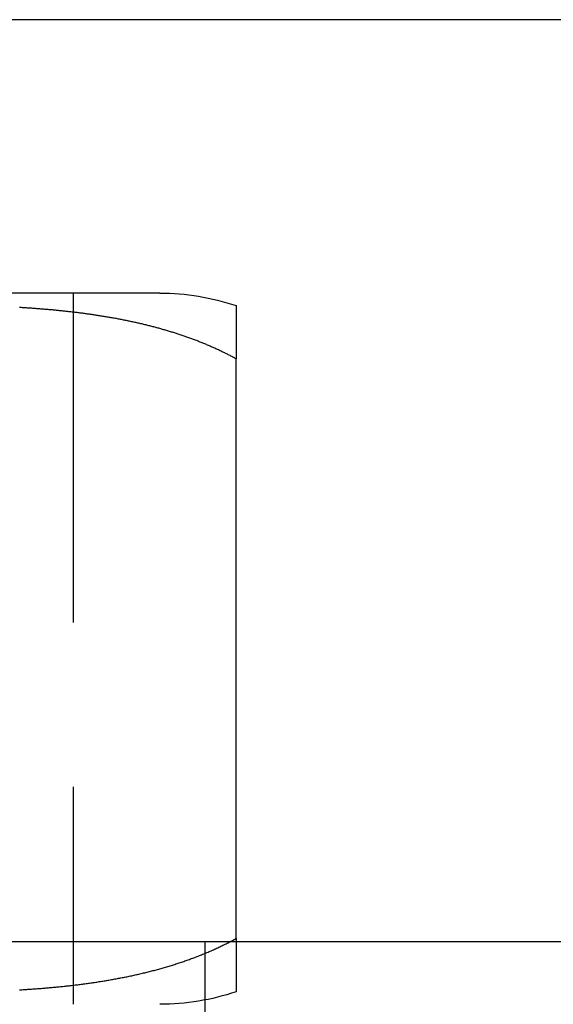
# Model space of a CAD drawing. Extents: x -135 to 585, y -435 to 120.
# Drawn here: x 360 to 368, y 14 to 29 of the extents above; entities that cross this region are included whole.
import ezdxf

# ---------------------------------------------------------------- set-up
doc = ezdxf.new("R2010")
doc.units = 0
doc.header["$LTSCALE"] = 20
doc.linetypes.add('AUSGEZOGEN', pattern=[0])
doc.linetypes.add('VERDECKT', pattern=[0.375, 0.25, -0.125])
doc.layers.get('0').update_dxf_attribs({"linetype": 'AUSGEZOGEN'})
doc.layers.add('STEMPEL', color=3, linetype='AUSGEZOGEN')

# ---------------------------------------------------------------- blocks, each defined once
blk = doc.blocks.new('A$C6986D4A7')
at = {"color": 3, "linetype": 'AUSGEZOGEN', "extrusion": (-2e-16, 1, -2e-16)}
for p, q in [((130, 28.9514), (-128.88783, 28.9514)), ((-87.68399, 24.8), (-102.68399, 24.8)), ((-86.52373, 15), (-86.52373, 23.8)), ((-127, 14.9514), (-7.29483, 14.9514))]:
    blk.add_line(p, q, dxfattribs=at)
at = {"color": 1, "linetype": 'VERDECKT', "extrusion": (-2e-16, 1, -2e-16)}
for p, q in [((-89, 24.8), (-89, 14)), ((-87, 14.9514), (-87, 8.9514))]:
    blk.add_line(p, q, dxfattribs=at)
at = {"color": 3}
for points in [[(-86.5237, 23.8, 0), (-86.5371, 23.8073, 0), (-86.5504, 23.8145, 0), (-86.5636, 23.8217, 0), (-86.5769, 23.8287, 0), (-86.5901, 23.8358, 0), (-86.6034, 23.8428, 0), (-86.6167, 23.8497, 0), (-86.6301, 23.8566, 0), (-86.6434, 23.8635, 0), (-86.6568, 23.8703, 0), (-86.6703, 23.8771, 0), (-86.6837, 23.8838, 0), (-86.6972, 23.8905, 0), (-86.7107, 23.8971, 0), (-86.7243, 23.9038, 0), (-86.7378, 23.9103, 0), (-86.7514, 23.9169, 0), (-86.765, 23.9234, 0), (-86.7787, 23.9298, 0), (-86.7924, 23.9362, 0), (-86.8061, 23.9426, 0), (-86.8198, 23.949, 0), (-86.8336, 23.9552, 0), (-86.8474, 23.9615, 0), (-86.8612, 23.9677, 0), (-86.875, 23.9739, 0), (-86.8889, 23.98, 0), (-86.9028, 23.9861, 0), (-86.9167, 23.9922, 0), (-86.9306, 23.9982, 0), (-86.9446, 24.0042, 0), (-86.9586, 24.0102, 0), (-86.9726, 24.0161, 0), (-86.9866, 24.0219, 0), (-87.0007, 24.0278, 0), (-87.0148, 24.0336, 0), (-87.0289, 24.0393, 0), (-87.043, 24.045, 0), (-87.0572, 24.0507, 0), (-87.0714, 24.0564, 0), (-87.0856, 24.062, 0), (-87.0998, 24.0675, 0), (-87.1141, 24.0731, 0), (-87.1283, 24.0786, 0), (-87.1426, 24.084, 0), (-87.157, 24.0894, 0), (-87.1713, 24.0948, 0), (-87.1857, 24.1002, 0), (-87.2001, 24.1055, 0), (-87.2145, 24.1108, 0), (-87.2289, 24.116, 0), (-87.2433, 24.1212, 0), (-87.2578, 24.1264, 0), (-87.2723, 24.1315, 0), (-87.2868, 24.1366, 0), (-87.3014, 24.1416, 0), (-87.3159, 24.1467, 0), (-87.3305, 24.1517, 0), (-87.3451, 24.1566, 0), (-87.3597, 24.1615, 0), (-87.3744, 24.1664, 0), (-87.389, 24.1713, 0), (-87.4037, 24.1761, 0), (-87.4184, 24.1809, 0), (-87.4331, 24.1856, 0), (-87.4478, 24.1903, 0), (-87.4626, 24.195, 0), (-87.4774, 24.1996, 0), (-87.4922, 24.2042, 0), (-87.507, 24.2088, 0), (-87.5218, 24.2134, 0), (-87.5366, 24.2179, 0), (-87.5515, 24.2223, 0), (-87.5664, 24.2268, 0), (-87.5813, 24.2312, 0), (-87.5962, 24.2356, 0), (-87.6111, 24.2399, 0), (-87.6261, 24.2442, 0), (-87.641, 24.2485, 0), (-87.656, 24.2527, 0), (-87.671, 24.2569, 0), (-87.686, 24.2611, 0), (-87.7011, 24.2652, 0), (-87.7161, 24.2694, 0), (-87.7312, 24.2734, 0), (-87.7462, 24.2775, 0), (-87.7613, 24.2815, 0), (-87.7764, 24.2855, 0), (-87.7916, 24.2894, 0), (-87.8067, 24.2934, 0), (-87.8218, 24.2973, 0), (-87.837, 24.3011, 0), (-87.8522, 24.3049, 0), (-87.8674, 24.3087, 0), (-87.8826, 24.3125, 0), (-87.8978, 24.3162, 0), (-87.913, 24.3199, 0), (-87.9283, 24.3236, 0), (-87.9436, 24.3273, 0), (-87.9588, 24.3309, 0), (-87.9741, 24.3344, 0), (-87.9894, 24.338, 0), (-88.0047, 24.3415, 0), (-88.0201, 24.345, 0), (-88.0354, 24.3485, 0), (-88.0507, 24.3519, 0), (-88.0661, 24.3553, 0), (-88.0815, 24.3587, 0), (-88.0969, 24.362, 0), (-88.1122, 24.3654, 0), (-88.1276, 24.3686, 0), (-88.1431, 24.3719, 0), (-88.1585, 24.3751, 0), (-88.1739, 24.3783, 0), (-88.1894, 24.3815, 0), (-88.2048, 24.3846, 0), (-88.2203, 24.3878, 0), (-88.2358, 24.3908, 0), (-88.2513, 24.3939, 0), (-88.2668, 24.3969, 0), (-88.2823, 24.3999, 0), (-88.2978, 24.4029, 0), (-88.3133, 24.4059, 0), (-88.3288, 24.4088, 0), (-88.3444, 24.4117, 0), (-88.3599, 24.4145, 0), (-88.3755, 24.4174, 0), (-88.391, 24.4202, 0), (-88.4066, 24.423, 0), (-88.4222, 24.4257, 0), (-88.4378, 24.4285, 0), (-88.4534, 24.4312, 0), (-88.469, 24.4338, 0), (-88.4846, 24.4365, 0), (-88.5002, 24.4391, 0), (-88.5158, 24.4417, 0), (-88.5315, 24.4443, 0), (-88.5471, 24.4468, 0), (-88.5627, 24.4494, 0), (-88.5784, 24.4519, 0), (-88.594, 24.4543, 0), (-88.6097, 24.4568, 0), (-88.6254, 24.4592, 0), (-88.641, 24.4616, 0), (-88.6567, 24.464, 0), (-88.6724, 24.4663, 0), (-88.6881, 24.4686, 0), (-88.7038, 24.4709, 0), (-88.7195, 24.4732, 0), (-88.7351, 24.4755, 0), (-88.7508, 24.4777, 0), (-88.7666, 24.4799, 0), (-88.7823, 24.4821, 0), (-88.798, 24.4842, 0), (-88.8137, 24.4864, 0), (-88.8294, 24.4885, 0), (-88.8451, 24.4906, 0), (-88.8608, 24.4926, 0), (-88.8766, 24.4947, 0), (-88.8923, 24.4967, 0), (-88.908, 24.4987, 0), (-88.9237, 24.5007, 0), (-88.9395, 24.5026, 0), (-88.9552, 24.5046, 0), (-88.9709, 24.5065, 0), (-88.9867, 24.5084, 0), (-89.0024, 24.5102, 0), (-89.0182, 24.5121, 0), (-89.0339, 24.5139, 0), (-89.0496, 24.5157, 0), (-89.0654, 24.5175, 0), (-89.0811, 24.5192, 0), (-89.0969, 24.521, 0), (-89.1126, 24.5227, 0), (-89.1283, 24.5244, 0), (-89.1441, 24.5261, 0), (-89.1598, 24.5277, 0), (-89.1755, 24.5294, 0), (-89.1913, 24.531, 0), (-89.207, 24.5326, 0), (-89.2227, 24.5342, 0), (-89.2385, 24.5357, 0), (-89.2542, 24.5372, 0), (-89.2699, 24.5388, 0), (-89.2857, 24.5403, 0), (-89.3014, 24.5417, 0), (-89.3171, 24.5432, 0), (-89.3328, 24.5446, 0), (-89.3485, 24.5461, 0), (-89.3642, 24.5475, 0), (-89.38, 24.5488, 0), (-89.3957, 24.5502, 0), (-89.4114, 24.5516, 0), (-89.4271, 24.5529, 0), (-89.4428, 24.5542, 0), (-89.4584, 24.5555, 0), (-89.4741, 24.5568, 0), (-89.4898, 24.558, 0), (-89.5055, 24.5592, 0), (-89.5212, 24.5605, 0), (-89.5368, 24.5617, 0), (-89.5525, 24.5628, 0), (-89.5681, 24.564, 0), (-89.5838, 24.5652, 0), (-89.5994, 24.5663, 0), (-89.6151, 24.5674, 0), (-89.6307, 24.5685, 0), (-89.6463, 24.5696, 0), (-89.662, 24.5707, 0), (-89.6776, 24.5717, 0), (-89.6932, 24.5727, 0), (-89.7088, 24.5738, 0), (-89.7244, 24.5747, 0), (-89.74, 24.5757, 0), (-89.7555, 24.5767, 0), (-89.7711, 24.5777, 0), (-89.7867, 24.5786, 0), (-89.8022, 24.5795, 0), (-89.8178, 24.5804, 0)], [(-86.5237, 24.6093, 0), (-86.5237, 24.6093, 0), (-86.5237, 24.6093, 0), (-86.5237, 24.6093, 0), (-86.5237, 24.6092, 0), (-86.5237, 24.6092, 0), (-86.5237, 24.6091, 0), (-86.5237, 24.6091, 0), (-86.5237, 24.609, 0), (-86.5237, 24.6089, 0), (-86.5237, 24.6089, 0), (-86.5237, 24.6088, 0), (-86.5237, 24.6087, 0), (-86.5237, 24.6085, 0), (-86.5237, 24.6084, 0), (-86.5237, 24.6083, 0), (-86.5237, 24.6082, 0), (-86.5237, 24.608, 0), (-86.5237, 24.6078, 0), (-86.5237, 24.6077, 0), (-86.5237, 24.6075, 0), (-86.5237, 24.6073, 0), (-86.5237, 24.6071, 0), (-86.5237, 24.6069, 0), (-86.5237, 24.6067, 0), (-86.5237, 24.6064, 0), (-86.5237, 24.6062, 0), (-86.5237, 24.606, 0), (-86.5237, 24.6057, 0), (-86.5237, 24.6054, 0), (-86.5237, 24.6051, 0), (-86.5237, 24.6049, 0), (-86.5237, 24.6046, 0), (-86.5237, 24.6042, 0), (-86.5237, 24.6039, 0), (-86.5237, 24.6036, 0), (-86.5237, 24.6033, 0), (-86.5237, 24.6029, 0), (-86.5237, 24.6025, 0), (-86.5237, 24.6022, 0), (-86.5237, 24.6018, 0), (-86.5237, 24.6014, 0), (-86.5237, 24.601, 0), (-86.5237, 24.6006, 0), (-86.5237, 24.6001, 0), (-86.5237, 24.5997, 0), (-86.5237, 24.5992, 0), (-86.5237, 24.5988, 0), (-86.5237, 24.5983, 0), (-86.5237, 24.5978, 0), (-86.5237, 24.5973, 0), (-86.5237, 24.5968, 0), (-86.5237, 24.5963, 0), (-86.5237, 24.5958, 0), (-86.5237, 24.5953, 0), (-86.5237, 24.5947, 0), (-86.5237, 24.5941, 0), (-86.5237, 24.5936, 0), (-86.5237, 24.593, 0), (-86.5237, 24.5924, 0), (-86.5237, 24.5918, 0), (-86.5237, 24.5912, 0), (-86.5237, 24.5905, 0), (-86.5237, 24.5899, 0), (-86.5237, 24.5892, 0), (-86.5237, 24.5886, 0), (-86.5237, 24.5879, 0), (-86.5237, 24.5872, 0), (-86.5237, 24.5865, 0), (-86.5237, 24.5858, 0), (-86.5237, 24.585, 0), (-86.5237, 24.5843, 0), (-86.5237, 24.5835, 0), (-86.5237, 24.5828, 0), (-86.5237, 24.582, 0), (-86.5237, 24.5812, 0), (-86.5237, 24.5804, 0), (-86.5237, 24.5796, 0), (-86.5237, 24.5788, 0), (-86.5237, 24.5779, 0), (-86.5237, 24.5771, 0), (-86.5237, 24.5762, 0), (-86.5237, 24.5753, 0), (-86.5237, 24.5744, 0), (-86.5237, 24.5735, 0), (-86.5237, 24.5726, 0), (-86.5237, 24.5717, 0), (-86.5237, 24.5708, 0), (-86.5237, 24.5698, 0), (-86.5237, 24.5688, 0), (-86.5237, 24.5678, 0), (-86.5237, 24.5668, 0), (-86.5237, 24.5658, 0), (-86.5237, 24.5648, 0), (-86.5237, 24.5638, 0), (-86.5237, 24.5627, 0), (-86.5237, 24.5616, 0), (-86.5237, 24.5606, 0), (-86.5237, 24.5595, 0), (-86.5237, 24.5584, 0), (-86.5237, 24.5572, 0), (-86.5237, 24.5561, 0), (-86.5237, 24.5549, 0), (-86.5237, 24.5538, 0), (-86.5237, 24.5526, 0), (-86.5237, 24.5514, 0), (-86.5237, 24.5502, 0), (-86.5237, 24.5489, 0), (-86.5237, 24.5477, 0), (-86.5237, 24.5464, 0), (-86.5237, 24.5452, 0), (-86.5237, 24.5439, 0), (-86.5237, 24.5426, 0), (-86.5237, 24.5412, 0), (-86.5237, 24.5399, 0), (-86.5237, 24.5385, 0), (-86.5237, 24.5372, 0), (-86.5237, 24.5358, 0), (-86.5237, 24.5344, 0), (-86.5237, 24.533, 0), (-86.5237, 24.5315, 0), (-86.5237, 24.5301, 0), (-86.5237, 24.5286, 0), (-86.5237, 24.5271, 0), (-86.5237, 24.5256, 0), (-86.5237, 24.5241, 0), (-86.5237, 24.5226, 0), (-86.5237, 24.5211, 0), (-86.5237, 24.5195, 0), (-86.5237, 24.5179, 0), (-86.5237, 24.5163, 0), (-86.5237, 24.5147, 0), (-86.5237, 24.5131, 0), (-86.5237, 24.5114, 0), (-86.5237, 24.5097, 0), (-86.5237, 24.508, 0), (-86.5237, 24.5063, 0), (-86.5237, 24.5046, 0), (-86.5237, 24.5029, 0), (-86.5237, 24.5011, 0), (-86.5237, 24.4993, 0), (-86.5237, 24.4976, 0), (-86.5237, 24.4957, 0), (-86.5237, 24.4939, 0), (-86.5237, 24.4921, 0), (-86.5237, 24.4902, 0), (-86.5237, 24.4883, 0), (-86.5237, 24.4864, 0), (-86.5237, 24.4845, 0), (-86.5237, 24.4825, 0), (-86.5237, 24.4806, 0), (-86.5237, 24.4786, 0), (-86.5237, 24.4766, 0), (-86.5237, 24.4746, 0), (-86.5237, 24.4726, 0), (-86.5237, 24.4705, 0), (-86.5237, 24.4684, 0), (-86.5237, 24.4663, 0), (-86.5237, 24.4642, 0), (-86.5237, 24.4621, 0), (-86.5237, 24.4599, 0), (-86.5237, 24.4578, 0), (-86.5237, 24.4556, 0), (-86.5237, 24.4533, 0), (-86.5237, 24.4511, 0), (-86.5237, 24.4489, 0), (-86.5237, 24.4466, 0), (-86.5237, 24.4443, 0), (-86.5237, 24.442, 0), (-86.5237, 24.4396, 0), (-86.5237, 24.4373, 0), (-86.5237, 24.4349, 0), (-86.5237, 24.4325, 0), (-86.5237, 24.43, 0), (-86.5237, 24.4276, 0), (-86.5237, 24.4251, 0), (-86.5237, 24.4226, 0), (-86.5237, 24.4201, 0), (-86.5237, 24.4176, 0), (-86.5237, 24.415, 0), (-86.5237, 24.4125, 0), (-86.5237, 24.4099, 0), (-86.5237, 24.4072, 0), (-86.5237, 24.4046, 0), (-86.5237, 24.4019, 0), (-86.5237, 24.3992, 0), (-86.5237, 24.3965, 0), (-86.5237, 24.3938, 0), (-86.5237, 24.391, 0), (-86.5237, 24.3883, 0), (-86.5237, 24.3855, 0), (-86.5237, 24.3826, 0), (-86.5237, 24.3798, 0), (-86.5237, 24.3769, 0), (-86.5237, 24.374, 0), (-86.5237, 24.3711, 0), (-86.5237, 24.3682, 0), (-86.5237, 24.3652, 0), (-86.5237, 24.3622, 0), (-86.5237, 24.3592, 0), (-86.5237, 24.3562, 0), (-86.5237, 24.3531, 0), (-86.5237, 24.35, 0), (-86.5237, 24.3469, 0), (-86.5237, 24.3438, 0), (-86.5237, 24.3406, 0), (-86.5237, 24.3374, 0), (-86.5237, 24.3342, 0), (-86.5237, 24.331, 0), (-86.5237, 24.3278, 0), (-86.5237, 24.3245, 0), (-86.5237, 24.3212, 0), (-86.5237, 24.3178, 0), (-86.5237, 24.3145, 0), (-86.5237, 24.3111, 0), (-86.5237, 24.3077, 0), (-86.5237, 24.3043, 0), (-86.5237, 24.3008, 0), (-86.5237, 24.2974, 0), (-86.5237, 24.2939, 0), (-86.5237, 24.2903, 0), (-86.5237, 24.2868, 0), (-86.5237, 24.2832, 0), (-86.5237, 24.2796, 0), (-86.5237, 24.276, 0), (-86.5237, 24.2723, 0), (-86.5237, 24.2686, 0), (-86.5237, 24.2649, 0), (-86.5237, 24.2612, 0), (-86.5237, 24.2574, 0), (-86.5237, 24.2536, 0), (-86.5237, 24.2498, 0), (-86.5237, 24.246, 0), (-86.5237, 24.2421, 0), (-86.5237, 24.2382, 0), (-86.5237, 24.2343, 0), (-86.5237, 24.2303, 0), (-86.5237, 24.2263, 0), (-86.5237, 24.2223, 0), (-86.5237, 24.2183, 0), (-86.5237, 24.2143, 0), (-86.5237, 24.2102, 0), (-86.5237, 24.2061, 0), (-86.5237, 24.2019, 0), (-86.5237, 24.1978, 0), (-86.5237, 24.1936, 0), (-86.5237, 24.1893, 0), (-86.5237, 24.1851, 0), (-86.5237, 24.1808, 0), (-86.5237, 24.1765, 0), (-86.5237, 24.1722, 0), (-86.5237, 24.1678, 0), (-86.5237, 24.1634, 0), (-86.5237, 24.159, 0), (-86.5237, 24.1545, 0), (-86.5237, 24.1501, 0), (-86.5237, 24.1456, 0), (-86.5237, 24.141, 0), (-86.5237, 24.1365, 0), (-86.5237, 24.1319, 0), (-86.5237, 24.1273, 0), (-86.5237, 24.1226, 0), (-86.5237, 24.1179, 0), (-86.5237, 24.1132, 0), (-86.5237, 24.1085, 0), (-86.5237, 24.1037, 0), (-86.5237, 24.0989, 0), (-86.5237, 24.0941, 0), (-86.5237, 24.0892, 0), (-86.5237, 24.0844, 0), (-86.5237, 24.0794, 0), (-86.5237, 24.0745, 0), (-86.5237, 24.0695, 0), (-86.5237, 24.0645, 0), (-86.5237, 24.0595, 0), (-86.5237, 24.0544, 0), (-86.5237, 24.0493, 0), (-86.5237, 24.0442, 0), (-86.5237, 24.039, 0), (-86.5237, 24.0339, 0), (-86.5237, 24.0286, 0), (-86.5237, 24.0234, 0), (-86.5237, 24.0181, 0), (-86.5237, 24.0128, 0), (-86.5237, 24.0075, 0), (-86.5237, 24.0021, 0), (-86.5237, 23.9967, 0), (-86.5237, 23.9912, 0), (-86.5237, 23.9858, 0), (-86.5237, 23.9803, 0), (-86.5237, 23.9747, 0), (-86.5237, 23.9692, 0), (-86.5237, 23.9636, 0), (-86.5237, 23.958, 0), (-86.5237, 23.9523, 0), (-86.5237, 23.9466, 0), (-86.5237, 23.9409, 0), (-86.5237, 23.9351, 0), (-86.5237, 23.9294, 0), (-86.5237, 23.9235, 0), (-86.5237, 23.9177, 0), (-86.5237, 23.9118, 0), (-86.5237, 23.9059, 0), (-86.5237, 23.8999, 0), (-86.5237, 23.894, 0), (-86.5237, 23.8879, 0), (-86.5237, 23.8819, 0), (-86.5237, 23.8758, 0), (-86.5237, 23.8697, 0), (-86.5237, 23.8635, 0), (-86.5237, 23.8574, 0), (-86.5237, 23.8512, 0), (-86.5237, 23.8449, 0), (-86.5237, 23.8386, 0), (-86.5237, 23.8323, 0), (-86.5237, 23.826, 0), (-86.5237, 23.8196, 0), (-86.5237, 23.8131, 0), (-86.5237, 23.8066, 0), (-86.5237, 23.8, 0)], [(-86.6146, 14.9514, 0), (-86.6141, 14.9516, 0), (-86.6136, 14.9519, 0), (-86.6132, 14.9521, 0), (-86.6127, 14.9524, 0), (-86.6122, 14.9526, 0), (-86.6117, 14.9529, 0), (-86.6113, 14.9531, 0), (-86.6108, 14.9534, 0), (-86.6103, 14.9536, 0), (-86.6098, 14.9539, 0), (-86.6093, 14.9541, 0), (-86.6089, 14.9544, 0), (-86.6084, 14.9546, 0), (-86.6079, 14.9549, 0), (-86.6074, 14.9551, 0), (-86.607, 14.9554, 0), (-86.6065, 14.9556, 0), (-86.606, 14.9559, 0), (-86.6055, 14.9561, 0), (-86.6051, 14.9564, 0), (-86.6046, 14.9566, 0), (-86.6041, 14.9569, 0), (-86.6036, 14.9571, 0), (-86.6032, 14.9574, 0), (-86.6027, 14.9576, 0), (-86.6022, 14.9579, 0), (-86.6017, 14.9581, 0), (-86.6013, 14.9584, 0), (-86.6008, 14.9586, 0), (-86.6003, 14.9589, 0), (-86.5998, 14.9591, 0), (-86.5993, 14.9594, 0), (-86.5989, 14.9596, 0), (-86.5984, 14.9599, 0), (-86.5979, 14.9601, 0), (-86.5974, 14.9604, 0), (-86.597, 14.9606, 0), (-86.5965, 14.9609, 0), (-86.596, 14.9611, 0), (-86.5955, 14.9614, 0), (-86.5951, 14.9616, 0), (-86.5946, 14.9619, 0), (-86.5941, 14.9621, 0), (-86.5936, 14.9624, 0), (-86.5932, 14.9626, 0), (-86.5927, 14.9629, 0), (-86.5922, 14.9631, 0), (-86.5917, 14.9634, 0), (-86.5913, 14.9636, 0), (-86.5908, 14.9639, 0), (-86.5903, 14.9641, 0), (-86.5898, 14.9644, 0), (-86.5894, 14.9646, 0), (-86.5889, 14.9649, 0), (-86.5884, 14.9651, 0), (-86.5879, 14.9654, 0), (-86.5875, 14.9656, 0), (-86.587, 14.9659, 0), (-86.5865, 14.9661, 0), (-86.586, 14.9664, 0), (-86.5856, 14.9666, 0), (-86.5851, 14.9669, 0), (-86.5846, 14.9671, 0), (-86.5841, 14.9674, 0), (-86.5837, 14.9676, 0), (-86.5832, 14.9679, 0), (-86.5827, 14.9681, 0), (-86.5822, 14.9684, 0), (-86.5818, 14.9687, 0), (-86.5813, 14.9689, 0), (-86.5808, 14.9692, 0), (-86.5803, 14.9694, 0), (-86.5799, 14.9697, 0), (-86.5794, 14.9699, 0), (-86.5789, 14.9702, 0), (-86.5784, 14.9704, 0), (-86.578, 14.9707, 0), (-86.5775, 14.9709, 0), (-86.577, 14.9712, 0), (-86.5765, 14.9714, 0), (-86.5761, 14.9717, 0), (-86.5756, 14.9719, 0), (-86.5751, 14.9722, 0), (-86.5746, 14.9724, 0), (-86.5742, 14.9727, 0), (-86.5737, 14.9729, 0), (-86.5732, 14.9732, 0), (-86.5728, 14.9734, 0), (-86.5723, 14.9737, 0), (-86.5718, 14.974, 0), (-86.5713, 14.9742, 0), (-86.5709, 14.9745, 0), (-86.5704, 14.9747, 0), (-86.5699, 14.975, 0), (-86.5694, 14.9752, 0), (-86.569, 14.9755, 0), (-86.5685, 14.9757, 0), (-86.568, 14.976, 0), (-86.5675, 14.9762, 0), (-86.5671, 14.9765, 0), (-86.5666, 14.9767, 0), (-86.5661, 14.977, 0), (-86.5656, 14.9772, 0), (-86.5652, 14.9775, 0), (-86.5647, 14.9778, 0), (-86.5642, 14.978, 0), (-86.5637, 14.9783, 0), (-86.5633, 14.9785, 0), (-86.5628, 14.9788, 0), (-86.5623, 14.979, 0), (-86.5619, 14.9793, 0), (-86.5614, 14.9795, 0), (-86.5609, 14.9798, 0), (-86.5604, 14.98, 0), (-86.56, 14.9803, 0), (-86.5595, 14.9806, 0), (-86.559, 14.9808, 0), (-86.5585, 14.9811, 0), (-86.5581, 14.9813, 0), (-86.5576, 14.9816, 0), (-86.5571, 14.9818, 0), (-86.5566, 14.9821, 0), (-86.5562, 14.9824, 0), (-86.5557, 14.9826, 0), (-86.5552, 14.9829, 0), (-86.5547, 14.9831, 0), (-86.5543, 14.9834, 0), (-86.5538, 14.9836, 0), (-86.5533, 14.9839, 0), (-86.5528, 14.9841, 0), (-86.5523, 14.9844, 0), (-86.5519, 14.9847, 0), (-86.5514, 14.9849, 0), (-86.5509, 14.9852, 0), (-86.5504, 14.9854, 0), (-86.55, 14.9857, 0), (-86.5495, 14.9859, 0), (-86.549, 14.9862, 0), (-86.5485, 14.9865, 0), (-86.5481, 14.9867, 0), (-86.5476, 14.987, 0), (-86.5471, 14.9872, 0), (-86.5466, 14.9875, 0), (-86.5462, 14.9878, 0), (-86.5457, 14.988, 0), (-86.5452, 14.9883, 0), (-86.5447, 14.9885, 0), (-86.5443, 14.9888, 0), (-86.5438, 14.989, 0), (-86.5433, 14.9893, 0), (-86.5428, 14.9896, 0), (-86.5424, 14.9898, 0), (-86.5419, 14.9901, 0), (-86.5414, 14.9903, 0), (-86.5409, 14.9906, 0), (-86.5404, 14.9909, 0), (-86.54, 14.9911, 0), (-86.5395, 14.9914, 0), (-86.539, 14.9916, 0), (-86.5385, 14.9919, 0), (-86.5381, 14.9922, 0), (-86.5376, 14.9924, 0), (-86.5371, 14.9927, 0), (-86.5366, 14.9929, 0), (-86.5362, 14.9932, 0), (-86.5357, 14.9935, 0), (-86.5352, 14.9937, 0), (-86.5347, 14.994, 0), (-86.5342, 14.9942, 0), (-86.5338, 14.9945, 0), (-86.5333, 14.9948, 0), (-86.5328, 14.995, 0), (-86.5323, 14.9953, 0), (-86.5319, 14.9955, 0), (-86.5314, 14.9958, 0), (-86.5309, 14.9961, 0), (-86.5304, 14.9963, 0), (-86.5299, 14.9966, 0), (-86.5295, 14.9969, 0), (-86.529, 14.9971, 0), (-86.5285, 14.9974, 0), (-86.528, 14.9976, 0), (-86.5276, 14.9979, 0), (-86.5271, 14.9982, 0), (-86.5266, 14.9984, 0), (-86.5261, 14.9987, 0), (-86.5256, 14.9989, 0), (-86.5252, 14.9992, 0), (-86.5247, 14.9995, 0), (-86.5242, 14.9997, 0), (-86.5237, 15, 0)], [(-86.5237, 15, 0), (-86.5237, 14.9997, 0), (-86.5237, 14.9995, 0), (-86.5237, 14.9992, 0), (-86.5237, 14.9989, 0), (-86.5237, 14.9987, 0), (-86.5237, 14.9984, 0), (-86.5237, 14.9982, 0), (-86.5237, 14.9979, 0), (-86.5237, 14.9976, 0), (-86.5237, 14.9974, 0), (-86.5237, 14.9971, 0), (-86.5237, 14.9969, 0), (-86.5237, 14.9966, 0), (-86.5237, 14.9963, 0), (-86.5237, 14.9961, 0), (-86.5237, 14.9958, 0), (-86.5237, 14.9955, 0), (-86.5237, 14.9953, 0), (-86.5237, 14.995, 0), (-86.5237, 14.9948, 0), (-86.5237, 14.9945, 0), (-86.5237, 14.9942, 0), (-86.5237, 14.994, 0), (-86.5237, 14.9937, 0), (-86.5237, 14.9935, 0), (-86.5237, 14.9932, 0), (-86.5237, 14.9929, 0), (-86.5237, 14.9927, 0), (-86.5237, 14.9924, 0), (-86.5237, 14.9922, 0), (-86.5237, 14.9919, 0), (-86.5237, 14.9916, 0), (-86.5237, 14.9914, 0), (-86.5237, 14.9911, 0), (-86.5237, 14.9909, 0), (-86.5237, 14.9906, 0), (-86.5237, 14.9903, 0), (-86.5237, 14.9901, 0), (-86.5237, 14.9898, 0), (-86.5237, 14.9896, 0), (-86.5237, 14.9893, 0), (-86.5237, 14.989, 0), (-86.5237, 14.9888, 0), (-86.5237, 14.9885, 0), (-86.5237, 14.9883, 0), (-86.5237, 14.988, 0), (-86.5237, 14.9878, 0), (-86.5237, 14.9875, 0), (-86.5237, 14.9872, 0), (-86.5237, 14.987, 0), (-86.5237, 14.9867, 0), (-86.5237, 14.9865, 0), (-86.5237, 14.9862, 0), (-86.5237, 14.9859, 0), (-86.5237, 14.9857, 0), (-86.5237, 14.9854, 0), (-86.5237, 14.9852, 0), (-86.5237, 14.9849, 0), (-86.5237, 14.9847, 0), (-86.5237, 14.9844, 0), (-86.5237, 14.9841, 0), (-86.5237, 14.9839, 0), (-86.5237, 14.9836, 0), (-86.5237, 14.9834, 0), (-86.5237, 14.9831, 0), (-86.5237, 14.9829, 0), (-86.5237, 14.9826, 0), (-86.5237, 14.9824, 0), (-86.5237, 14.9821, 0), (-86.5237, 14.9818, 0), (-86.5237, 14.9816, 0), (-86.5237, 14.9813, 0), (-86.5237, 14.9811, 0), (-86.5237, 14.9808, 0), (-86.5237, 14.9806, 0), (-86.5237, 14.9803, 0), (-86.5237, 14.98, 0), (-86.5237, 14.9798, 0), (-86.5237, 14.9795, 0), (-86.5237, 14.9793, 0), (-86.5237, 14.979, 0), (-86.5237, 14.9788, 0), (-86.5237, 14.9785, 0), (-86.5237, 14.9783, 0), (-86.5237, 14.978, 0), (-86.5237, 14.9778, 0), (-86.5237, 14.9775, 0), (-86.5237, 14.9772, 0), (-86.5237, 14.977, 0), (-86.5237, 14.9767, 0), (-86.5237, 14.9765, 0), (-86.5237, 14.9762, 0), (-86.5237, 14.976, 0), (-86.5237, 14.9757, 0), (-86.5237, 14.9755, 0), (-86.5237, 14.9752, 0), (-86.5237, 14.975, 0), (-86.5237, 14.9747, 0), (-86.5237, 14.9745, 0), (-86.5237, 14.9742, 0), (-86.5237, 14.974, 0), (-86.5237, 14.9737, 0), (-86.5237, 14.9734, 0), (-86.5237, 14.9732, 0), (-86.5237, 14.9729, 0), (-86.5237, 14.9727, 0), (-86.5237, 14.9724, 0), (-86.5237, 14.9722, 0), (-86.5237, 14.9719, 0), (-86.5237, 14.9717, 0), (-86.5237, 14.9714, 0), (-86.5237, 14.9712, 0), (-86.5237, 14.9709, 0), (-86.5237, 14.9707, 0), (-86.5237, 14.9704, 0), (-86.5237, 14.9702, 0), (-86.5237, 14.9699, 0), (-86.5237, 14.9697, 0), (-86.5237, 14.9694, 0), (-86.5237, 14.9692, 0), (-86.5237, 14.9689, 0), (-86.5237, 14.9687, 0), (-86.5237, 14.9684, 0), (-86.5237, 14.9681, 0), (-86.5237, 14.9679, 0), (-86.5237, 14.9676, 0), (-86.5237, 14.9674, 0), (-86.5237, 14.9671, 0), (-86.5237, 14.9669, 0), (-86.5237, 14.9666, 0), (-86.5237, 14.9664, 0), (-86.5237, 14.9661, 0), (-86.5237, 14.9659, 0), (-86.5237, 14.9656, 0), (-86.5237, 14.9654, 0), (-86.5237, 14.9651, 0), (-86.5237, 14.9649, 0), (-86.5237, 14.9646, 0), (-86.5237, 14.9644, 0), (-86.5237, 14.9641, 0), (-86.5237, 14.9639, 0), (-86.5237, 14.9636, 0), (-86.5237, 14.9634, 0), (-86.5237, 14.9631, 0), (-86.5237, 14.9629, 0), (-86.5237, 14.9626, 0), (-86.5237, 14.9624, 0), (-86.5237, 14.9621, 0), (-86.5237, 14.9619, 0), (-86.5237, 14.9616, 0), (-86.5237, 14.9614, 0), (-86.5237, 14.9611, 0), (-86.5237, 14.9609, 0), (-86.5237, 14.9606, 0), (-86.5237, 14.9604, 0), (-86.5237, 14.9601, 0), (-86.5237, 14.9599, 0), (-86.5237, 14.9596, 0), (-86.5237, 14.9594, 0), (-86.5237, 14.9591, 0), (-86.5237, 14.9589, 0), (-86.5237, 14.9586, 0), (-86.5237, 14.9584, 0), (-86.5237, 14.9581, 0), (-86.5237, 14.9579, 0), (-86.5237, 14.9576, 0), (-86.5237, 14.9574, 0), (-86.5237, 14.9571, 0), (-86.5237, 14.9569, 0), (-86.5237, 14.9566, 0), (-86.5237, 14.9564, 0), (-86.5237, 14.9561, 0), (-86.5237, 14.9559, 0), (-86.5237, 14.9556, 0), (-86.5237, 14.9554, 0), (-86.5237, 14.9551, 0), (-86.5237, 14.9549, 0), (-86.5237, 14.9546, 0), (-86.5237, 14.9544, 0), (-86.5237, 14.9541, 0), (-86.5237, 14.9539, 0), (-86.5237, 14.9536, 0), (-86.5237, 14.9534, 0), (-86.5237, 14.9531, 0), (-86.5237, 14.9529, 0), (-86.5237, 14.9526, 0), (-86.5237, 14.9524, 0), (-86.5237, 14.9521, 0), (-86.5237, 14.9519, 0), (-86.5237, 14.9516, 0), (-86.5237, 14.9514, 0)]]:
    blk.add_polyline3d(points, dxfattribs=at)
at = {"color": 1}
for points in [[(-89.817, 14.2196, 0), (-89.7987, 14.2207, 0), (-89.7805, 14.2218, 0), (-89.7623, 14.2229, 0), (-89.744, 14.224, 0), (-89.7257, 14.2252, 0), (-89.7075, 14.2263, 0), (-89.6892, 14.2275, 0), (-89.6709, 14.2287, 0), (-89.6526, 14.23, 0), (-89.6343, 14.2312, 0), (-89.616, 14.2325, 0), (-89.5976, 14.2338, 0), (-89.5793, 14.2352, 0), (-89.5609, 14.2365, 0), (-89.5426, 14.2379, 0), (-89.5242, 14.2393, 0), (-89.5059, 14.2407, 0), (-89.4875, 14.2422, 0), (-89.4691, 14.2437, 0), (-89.4507, 14.2452, 0), (-89.4324, 14.2467, 0), (-89.414, 14.2482, 0), (-89.3956, 14.2498, 0), (-89.3772, 14.2514, 0), (-89.3587, 14.253, 0), (-89.3403, 14.2547, 0), (-89.3219, 14.2564, 0), (-89.3035, 14.2581, 0), (-89.2851, 14.2598, 0), (-89.2666, 14.2615, 0), (-89.2482, 14.2633, 0), (-89.2298, 14.2651, 0), (-89.2113, 14.267, 0), (-89.1929, 14.2688, 0), (-89.1745, 14.2707, 0), (-89.156, 14.2727, 0), (-89.1376, 14.2746, 0), (-89.1191, 14.2766, 0), (-89.1007, 14.2786, 0), (-89.0823, 14.2806, 0), (-89.0638, 14.2827, 0), (-89.0454, 14.2848, 0), (-89.0269, 14.2869, 0), (-89.0085, 14.2891, 0), (-88.99, 14.2912, 0), (-88.9716, 14.2934, 0), (-88.9532, 14.2957, 0), (-88.9347, 14.298, 0), (-88.9163, 14.3003, 0), (-88.8979, 14.3026, 0), (-88.8794, 14.3049, 0), (-88.861, 14.3073, 0), (-88.8426, 14.3098, 0), (-88.8242, 14.3122, 0), (-88.8057, 14.3147, 0), (-88.7873, 14.3172, 0), (-88.7689, 14.3198, 0), (-88.7505, 14.3224, 0), (-88.7321, 14.325, 0), (-88.7137, 14.3276, 0), (-88.6953, 14.3303, 0), (-88.677, 14.333, 0), (-88.6586, 14.3357, 0), (-88.6402, 14.3385, 0), (-88.6219, 14.3413, 0), (-88.6035, 14.3442, 0), (-88.5852, 14.3471, 0), (-88.5668, 14.35, 0), (-88.5485, 14.3529, 0), (-88.5302, 14.3559, 0), (-88.5118, 14.3589, 0), (-88.4935, 14.362, 0), (-88.4752, 14.3651, 0), (-88.457, 14.3682, 0), (-88.4387, 14.3714, 0), (-88.4204, 14.3746, 0), (-88.4022, 14.3778, 0), (-88.3839, 14.3811, 0), (-88.3657, 14.3844, 0), (-88.3475, 14.3878, 0), (-88.3292, 14.3911, 0), (-88.311, 14.3946, 0), (-88.2929, 14.398, 0), (-88.2747, 14.4015, 0), (-88.2565, 14.4051, 0), (-88.2384, 14.4086, 0), (-88.2202, 14.4123, 0), (-88.2021, 14.4159, 0), (-88.184, 14.4196, 0), (-88.1659, 14.4233, 0), (-88.1478, 14.4271, 0), (-88.1297, 14.4309, 0), (-88.1117, 14.4348, 0), (-88.0937, 14.4387, 0), (-88.0756, 14.4426, 0), (-88.0576, 14.4466, 0), (-88.0396, 14.4506, 0), (-88.0217, 14.4546, 0), (-88.0037, 14.4587, 0), (-87.9858, 14.4628, 0), (-87.9678, 14.467, 0), (-87.9499, 14.4712, 0), (-87.932, 14.4755, 0), (-87.9142, 14.4798, 0), (-87.8963, 14.4841, 0), (-87.8785, 14.4885, 0), (-87.8607, 14.4929, 0), (-87.8429, 14.4974, 0), (-87.8251, 14.5019, 0), (-87.8073, 14.5065, 0), (-87.7896, 14.5111, 0), (-87.7719, 14.5157, 0), (-87.7542, 14.5204, 0), (-87.7365, 14.5251, 0), (-87.7189, 14.5299, 0), (-87.7012, 14.5347, 0), (-87.6836, 14.5396, 0), (-87.666, 14.5445, 0), (-87.6485, 14.5494, 0), (-87.6309, 14.5544, 0), (-87.6134, 14.5594, 0), (-87.5959, 14.5645, 0), (-87.5784, 14.5697, 0), (-87.561, 14.5748, 0), (-87.5435, 14.5801, 0), (-87.5261, 14.5853, 0), (-87.5088, 14.5906, 0), (-87.4914, 14.596, 0), (-87.4741, 14.6014, 0), (-87.4568, 14.6068, 0), (-87.4395, 14.6123, 0), (-87.4222, 14.6179, 0), (-87.405, 14.6235, 0), (-87.3878, 14.6291, 0), (-87.3706, 14.6348, 0), (-87.3535, 14.6406, 0), (-87.3364, 14.6463, 0), (-87.3193, 14.6522, 0), (-87.3022, 14.6581, 0), (-87.2852, 14.664, 0), (-87.2682, 14.67, 0), (-87.2512, 14.676, 0), (-87.2343, 14.6821, 0), (-87.2173, 14.6882, 0), (-87.2004, 14.6944, 0), (-87.1836, 14.7006, 0), (-87.1668, 14.7069, 0), (-87.15, 14.7132, 0), (-87.1332, 14.7196, 0), (-87.1165, 14.726, 0), (-87.0998, 14.7325, 0), (-87.0831, 14.739, 0), (-87.0664, 14.7456, 0), (-87.0498, 14.7522, 0), (-87.0333, 14.7589, 0), (-87.0167, 14.7656, 0), (-87.0002, 14.7724, 0), (-86.9837, 14.7793, 0), (-86.9673, 14.7862, 0), (-86.9509, 14.7931, 0), (-86.9345, 14.8001, 0), (-86.9182, 14.8072, 0), (-86.9018, 14.8143, 0), (-86.8856, 14.8214, 0), (-86.8693, 14.8286, 0), (-86.8531, 14.8359, 0), (-86.837, 14.8432, 0), (-86.8208, 14.8506, 0), (-86.8048, 14.858, 0), (-86.7887, 14.8655, 0), (-86.7727, 14.873, 0), (-86.7567, 14.8806, 0), (-86.7408, 14.8882, 0), (-86.7248, 14.8959, 0), (-86.709, 14.9037, 0), (-86.6932, 14.9115, 0), (-86.6774, 14.9194, 0), (-86.6616, 14.9273, 0), (-86.6459, 14.9353, 0), (-86.6302, 14.9433, 0), (-86.6146, 14.9514, 0)], [(-86.5237, 14.9514, 0), (-86.5237, 14.9438, 0), (-86.5237, 14.9362, 0), (-86.5237, 14.9287, 0), (-86.5237, 14.9213, 0), (-86.5237, 14.9139, 0), (-86.5237, 14.9065, 0), (-86.5237, 14.8992, 0), (-86.5237, 14.892, 0), (-86.5237, 14.8848, 0), (-86.5237, 14.8776, 0), (-86.5237, 14.8705, 0), (-86.5237, 14.8634, 0), (-86.5237, 14.8564, 0), (-86.5237, 14.8495, 0), (-86.5237, 14.8426, 0), (-86.5237, 14.8357, 0), (-86.5237, 14.8289, 0), (-86.5237, 14.8221, 0), (-86.5237, 14.8154, 0), (-86.5237, 14.8087, 0), (-86.5237, 14.802, 0), (-86.5237, 14.7955, 0), (-86.5237, 14.7889, 0), (-86.5237, 14.7824, 0), (-86.5237, 14.776, 0), (-86.5237, 14.7696, 0), (-86.5237, 14.7632, 0), (-86.5237, 14.7569, 0), (-86.5237, 14.7506, 0), (-86.5237, 14.7444, 0), (-86.5237, 14.7383, 0), (-86.5237, 14.7321, 0), (-86.5237, 14.726, 0), (-86.5237, 14.72, 0), (-86.5237, 14.714, 0), (-86.5237, 14.7081, 0), (-86.5237, 14.7022, 0), (-86.5237, 14.6963, 0), (-86.5237, 14.6905, 0), (-86.5237, 14.6847, 0), (-86.5237, 14.679, 0), (-86.5237, 14.6733, 0), (-86.5237, 14.6676, 0), (-86.5237, 14.662, 0), (-86.5237, 14.6565, 0), (-86.5237, 14.651, 0), (-86.5237, 14.6455, 0), (-86.5237, 14.6401, 0), (-86.5237, 14.6347, 0), (-86.5237, 14.6294, 0), (-86.5237, 14.6241, 0), (-86.5237, 14.6188, 0), (-86.5237, 14.6136, 0), (-86.5237, 14.6084, 0), (-86.5237, 14.6033, 0), (-86.5237, 14.5982, 0), (-86.5237, 14.5931, 0), (-86.5237, 14.5881, 0), (-86.5237, 14.5831, 0), (-86.5237, 14.5782, 0), (-86.5237, 14.5733, 0), (-86.5237, 14.5685, 0), (-86.5237, 14.5637, 0), (-86.5237, 14.5589, 0), (-86.5237, 14.5542, 0), (-86.5237, 14.5495, 0), (-86.5237, 14.5448, 0), (-86.5237, 14.5402, 0), (-86.5237, 14.5356, 0), (-86.5237, 14.5311, 0), (-86.5237, 14.5266, 0), (-86.5237, 14.5222, 0), (-86.5237, 14.5177, 0), (-86.5237, 14.5134, 0), (-86.5237, 14.509, 0), (-86.5237, 14.5047, 0), (-86.5237, 14.5005, 0), (-86.5237, 14.4962, 0), (-86.5237, 14.4921, 0), (-86.5237, 14.4879, 0), (-86.5237, 14.4838, 0), (-86.5237, 14.4797, 0), (-86.5237, 14.4757, 0), (-86.5237, 14.4717, 0), (-86.5237, 14.4677, 0), (-86.5237, 14.4638, 0), (-86.5237, 14.4599, 0), (-86.5237, 14.456, 0), (-86.5237, 14.4522, 0), (-86.5237, 14.4484, 0), (-86.5237, 14.4447, 0), (-86.5237, 14.441, 0), (-86.5237, 14.4373, 0), (-86.5237, 14.4337, 0), (-86.5237, 14.4301, 0), (-86.5237, 14.4265, 0), (-86.5237, 14.4229, 0), (-86.5237, 14.4194, 0), (-86.5237, 14.416, 0), (-86.5237, 14.4125, 0), (-86.5237, 14.4091, 0), (-86.5237, 14.4058, 0), (-86.5237, 14.4024, 0), (-86.5237, 14.3992, 0), (-86.5237, 14.3959, 0), (-86.5237, 14.3927, 0), (-86.5237, 14.3895, 0), (-86.5237, 14.3863, 0), (-86.5237, 14.3832, 0), (-86.5237, 14.3801, 0), (-86.5237, 14.377, 0), (-86.5237, 14.374, 0), (-86.5237, 14.371, 0), (-86.5237, 14.368, 0), (-86.5237, 14.3651, 0), (-86.5237, 14.3621, 0), (-86.5237, 14.3593, 0), (-86.5237, 14.3564, 0), (-86.5237, 14.3536, 0), (-86.5237, 14.3508, 0), (-86.5237, 14.3481, 0), (-86.5237, 14.3454, 0), (-86.5237, 14.3427, 0), (-86.5237, 14.34, 0), (-86.5237, 14.3374, 0), (-86.5237, 14.3348, 0), (-86.5237, 14.3322, 0), (-86.5237, 14.3297, 0), (-86.5237, 14.3272, 0), (-86.5237, 14.3247, 0), (-86.5237, 14.3223, 0), (-86.5237, 14.3198, 0), (-86.5237, 14.3174, 0), (-86.5237, 14.3151, 0), (-86.5237, 14.3127, 0), (-86.5237, 14.3104, 0), (-86.5237, 14.3081, 0), (-86.5237, 14.3059, 0), (-86.5237, 14.3036, 0), (-86.5237, 14.3014, 0), (-86.5237, 14.2993, 0), (-86.5237, 14.2971, 0), (-86.5237, 14.295, 0), (-86.5237, 14.2929, 0), (-86.5237, 14.2908, 0), (-86.5237, 14.2888, 0), (-86.5237, 14.2868, 0), (-86.5237, 14.2848, 0), (-86.5237, 14.2828, 0), (-86.5237, 14.2809, 0), (-86.5237, 14.279, 0), (-86.5237, 14.2771, 0), (-86.5237, 14.2752, 0), (-86.5237, 14.2734, 0), (-86.5237, 14.2715, 0), (-86.5237, 14.2698, 0), (-86.5237, 14.268, 0), (-86.5237, 14.2663, 0), (-86.5237, 14.2645, 0), (-86.5237, 14.2628, 0), (-86.5237, 14.2612, 0), (-86.5237, 14.2595, 0), (-86.5237, 14.2579, 0), (-86.5237, 14.2563, 0), (-86.5237, 14.2547, 0), (-86.5237, 14.2532, 0), (-86.5237, 14.2516, 0), (-86.5237, 14.2501, 0), (-86.5237, 14.2487, 0), (-86.5237, 14.2472, 0), (-86.5237, 14.2457, 0), (-86.5237, 14.2443, 0), (-86.5237, 14.2429, 0), (-86.5237, 14.2416, 0), (-86.5237, 14.2402, 0), (-86.5237, 14.2389, 0), (-86.5237, 14.2376, 0), (-86.5237, 14.2363, 0), (-86.5237, 14.235, 0), (-86.5237, 14.2338, 0), (-86.5237, 14.2325, 0), (-86.5237, 14.2313, 0), (-86.5237, 14.2301, 0), (-86.5237, 14.229, 0), (-86.5237, 14.2278, 0), (-86.5237, 14.2267, 0), (-86.5237, 14.2256, 0), (-86.5237, 14.2245, 0), (-86.5237, 14.2234, 0), (-86.5237, 14.2224, 0), (-86.5237, 14.2214, 0), (-86.5237, 14.2203, 0), (-86.5237, 14.2194, 0), (-86.5237, 14.2184, 0), (-86.5237, 14.2174, 0), (-86.5237, 14.2165, 0), (-86.5237, 14.2156, 0), (-86.5237, 14.2147, 0), (-86.5237, 14.2138, 0), (-86.5237, 14.2129, 0), (-86.5237, 14.2121, 0), (-86.5237, 14.2113, 0), (-86.5237, 14.2104, 0), (-86.5237, 14.2097, 0), (-86.5237, 14.2089, 0), (-86.5237, 14.2081, 0), (-86.5237, 14.2074, 0), (-86.5237, 14.2067, 0), (-86.5237, 14.206, 0), (-86.5237, 14.2053, 0), (-86.5237, 14.2046, 0), (-86.5237, 14.2039, 0), (-86.5237, 14.2033, 0), (-86.5237, 14.2027, 0), (-86.5237, 14.2021, 0), (-86.5237, 14.2015, 0), (-86.5237, 14.2009, 0), (-86.5237, 14.2004, 0), (-86.5237, 14.1998, 0), (-86.5237, 14.1993, 0), (-86.5237, 14.1988, 0), (-86.5237, 14.1983, 0), (-86.5237, 14.1979, 0), (-86.5237, 14.1974, 0), (-86.5237, 14.197, 0), (-86.5237, 14.1965, 0), (-86.5237, 14.1961, 0), (-86.5237, 14.1957, 0), (-86.5237, 14.1954, 0), (-86.5237, 14.195, 0), (-86.5237, 14.1947, 0), (-86.5237, 14.1943, 0), (-86.5237, 14.194, 0), (-86.5237, 14.1937, 0), (-86.5237, 14.1934, 0), (-86.5237, 14.1932, 0), (-86.5237, 14.1929, 0), (-86.5237, 14.1927, 0), (-86.5237, 14.1924, 0), (-86.5237, 14.1922, 0), (-86.5237, 14.192, 0), (-86.5237, 14.1918, 0), (-86.5237, 14.1917, 0), (-86.5237, 14.1915, 0), (-86.5237, 14.1914, 0), (-86.5237, 14.1912, 0), (-86.5237, 14.1911, 0), (-86.5237, 14.191, 0), (-86.5237, 14.1909, 0), (-86.5237, 14.1909, 0), (-86.5237, 14.1908, 0), (-86.5237, 14.1908, 0), (-86.5237, 14.1907, 0), (-86.5237, 14.1907, 0), (-86.5237, 14.1907, 0)]]:
    blk.add_polyline3d(points, dxfattribs=at)
at = {"color": 3, "linetype": 'AUSGEZOGEN', "extrusion": (0, -2e-16, -1)}
blk.add_arc((87.68399, 21.175), 3.625, 90, 108.667163, dxfattribs=at)
at = {"color": 1, "linetype": 'VERDECKT', "extrusion": (0, -2e-16, -1)}
blk.add_arc((87.68399, 17.625), 3.625, 251.332837, 270, dxfattribs=at)

msp = doc.modelspace()

# ---------------------------------------------------------------- block references
at = {"layer": 'STEMPEL'}
msp.add_blockref('A$C6986D4A7', (450, 0), dxfattribs=at)

doc.saveas('drawing.dxf')
